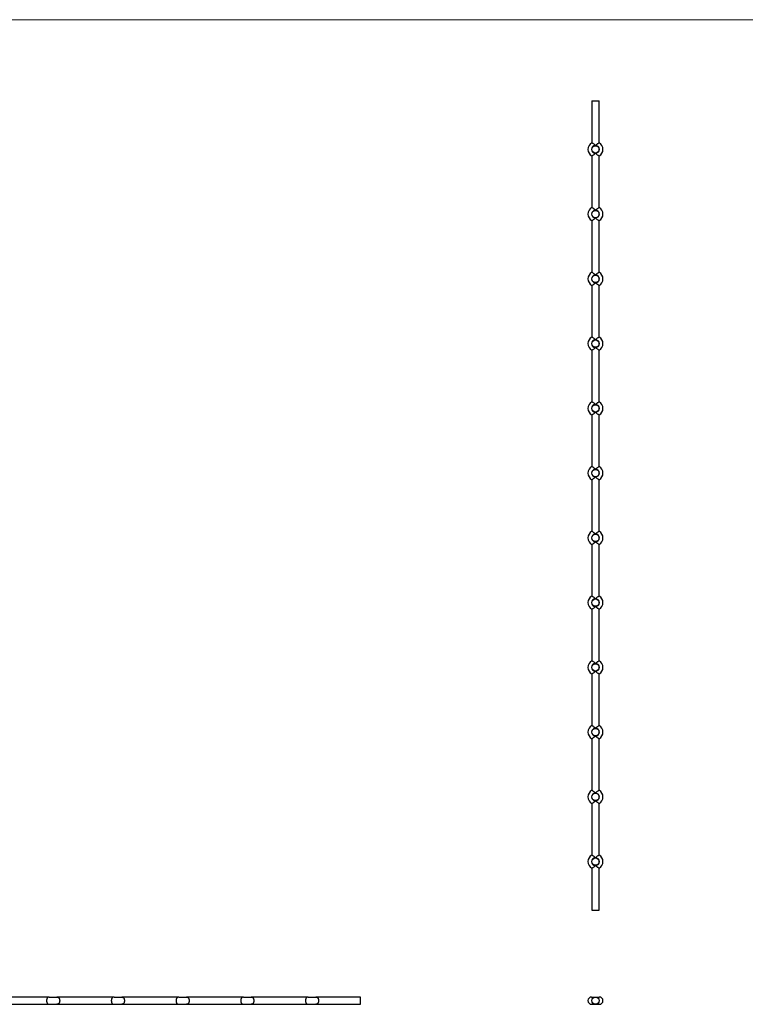
# Model space of a CAD drawing. Units: millimetres. Extents: x 125 to 7300, y 125 to 5125.
# Drawn here: x 1919 to 3712, y 2692 to 5125 of the extents above; entities that cross this region are included whole.
import ezdxf

# ---------------------------------------------------------------- set-up
doc = ezdxf.new("R2010")
doc.units = ezdxf.units.MM
doc.header["$LTSCALE"] = 25

msp = doc.modelspace()

# ---------------------------------------------------------------- linework, layer by layer
at = {"color": 7, "linetype": 'Continuous', "lineweight": 18}
msp.add_line((7300, 5125), (125, 5125), dxfattribs=at)
at = {"color": 7, "linetype": 'Continuous', "lineweight": 25}
for p, q in [((3333.1, 4924.6), (3333.1, 4820.7)), ((3333.1, 4924.6), (3351.1, 4924.6)), ((3351.1, 4820.7), (3351.1, 4924.6)), ((3333.1, 4788.5), (3333.1, 4660.7)), ((3351.1, 4660.7), (3351.1, 4788.5)), ((3333.1, 4628.5), (3333.1, 4500.7)), ((3351.1, 4500.7), (3351.1, 4628.5)), ((3333.1, 4468.5), (3333.1, 4340.7)), ((3351.1, 4340.7), (3351.1, 4468.5)), ((3333.1, 4308.5), (3333.1, 4180.7)), ((3351.1, 4180.7), (3351.1, 4308.5)), ((3333.1, 4148.5), (3333.1, 4020.7)), ((3351.1, 4020.7), (3351.1, 4148.5)), ((3333.1, 3988.5), (3333.1, 3860.7)), ((3351.1, 3860.7), (3351.1, 3988.5)), ((3333.1, 3828.5), (3333.1, 3700.7)), ((3351.1, 3700.7), (3351.1, 3828.5)), ((3333.1, 3668.5), (3333.1, 3540.7)), ((3351.1, 3540.7), (3351.1, 3668.5)), ((3333.1, 3508.5), (3333.1, 3380.7)), ((3351.1, 3380.7), (3351.1, 3508.5)), ((3333.1, 3348.5), (3333.1, 3220.7)), ((3351.1, 3220.7), (3351.1, 3348.5)), ((3333.1, 3188.5), (3333.1, 3060.7)), ((3351.1, 3060.7), (3351.1, 3188.5)), ((3333.1, 3028.5), (3333.1, 2924.6)), ((3351.1, 2924.6), (3351.1, 3028.5)), ((3333.1, 2924.6), (3351.1, 2924.6)), ((1991.9, 2710.1), (1850.9, 2710.1)), ((1991.9, 2710.1), (2010.9, 2710.1)), ((2151.9, 2710.1), (2010.9, 2710.1)), ((2151.9, 2710.1), (2170.9, 2710.1)), ((2311.9, 2710.1), (2170.9, 2710.1)), ((2311.9, 2710.1), (2330.9, 2710.1)), ((2471.9, 2710.1), (2330.9, 2710.1)), ((2471.9, 2710.1), (2490.9, 2710.1)), ((2631.9, 2710.1), (2490.9, 2710.1)), ((2631.9, 2710.1), (2650.9, 2710.1)), ((2761.4, 2710.1), (2650.9, 2710.1)), ((2761.4, 2701.1), (2761.4, 2710.1)), ((2761.4, 2692.1), (2761.4, 2701.1)), ((3332.6, 2710.1), (3342.1, 2710.1)), ((3342.1, 2710.1), (3351.6, 2710.1)), ((1850.9, 2692.1), (1991.9, 2692.1)), ((1991.9, 2692.1), (2010.9, 2692.1)), ((2010.9, 2692.1), (2151.9, 2692.1)), ((2151.9, 2692.1), (2170.9, 2692.1)), ((2170.9, 2692.1), (2311.9, 2692.1)), ((2311.9, 2692.1), (2330.9, 2692.1)), ((2330.9, 2692.1), (2471.9, 2692.1)), ((2471.9, 2692.1), (2490.9, 2692.1)), ((2490.9, 2692.1), (2631.9, 2692.1)), ((2631.9, 2692.1), (2650.9, 2692.1)), ((2650.9, 2692.1), (2761.4, 2692.1)), ((3332.6, 2692.1), (3342.1, 2692.1)), ((3342.1, 2692.1), (3351.6, 2692.1))]:
    msp.add_line(p, q, dxfattribs=at)
for centre in [(3342.1, 4804.6), (3342.1, 4644.6), (3342.1, 4484.6), (3342.1, 4324.6), (3342.1, 4164.6), (3342.1, 4004.6), (3342.1, 3844.6), (3342.1, 3684.6), (3342.1, 3524.6), (3342.1, 3364.6), (3342.1, 3204.6), (3342.1, 3044.6), (3342.1, 2701.1)]:
    msp.add_circle(centre, 9, dxfattribs=at)
for centre, radius, start, end in [((3342.1, 4804.6), 18.5, 118.9422, 241.0324), ((3342.1, 4804.6), 18.5, 298.9114, 61.0672), ((3342.1, 4804.6), 9.5, 90, 270), ((3342.1, 4804.6), 9.5, 270, 90), ((3342.1, 4644.6), 18.5, 118.9422, 241.0324), ((3342.1, 4644.6), 9.5, 90, 270), ((3342.1, 4644.6), 9.5, 270, 90), ((3342.1, 4644.6), 18.5, 298.9114, 61.0672), ((3342.1, 4484.6), 18.5, 118.9422, 241.0324), ((3342.1, 4484.6), 9.5, 90, 270), ((3342.1, 4484.6), 9.5, 270, 90), ((3342.1, 4484.6), 18.5, 298.9114, 61.0672), ((3342.1, 4324.6), 18.5, 118.9422, 241.0324), ((3342.1, 4324.6), 9.5, 90, 270), ((3342.1, 4324.6), 9.5, 270, 90), ((3342.1, 4324.6), 18.5, 298.9114, 61.0672), ((3342.1, 4164.6), 18.5, 118.9422, 241.0324), ((3342.1, 4164.6), 9.5, 90, 270), ((3342.1, 4164.6), 9.5, 270, 90), ((3342.1, 4164.6), 18.5, 298.9114, 61.0672), ((3342.1, 4004.6), 18.5, 118.9422, 241.0324), ((3342.1, 4004.6), 18.5, 298.9114, 61.0672), ((3342.1, 4004.6), 9.5, 90, 270), ((3342.1, 4004.6), 9.5, 270, 90), ((3342.1, 3844.6), 18.5, 118.9422, 241.0324), ((3342.1, 3844.6), 9.5, 90, 270), ((3342.1, 3844.6), 9.5, 270, 90), ((3342.1, 3844.6), 18.5, 298.9114, 61.0672), ((3342.1, 3684.6), 18.5, 118.9422, 241.0324), ((3342.1, 3684.6), 18.5, 298.9114, 61.0672), ((3342.1, 3684.6), 9.5, 90, 270), ((3342.1, 3684.6), 9.5, 270, 90), ((3342.1, 3524.6), 18.5, 118.9422, 241.0324), ((3342.1, 3524.6), 9.5, 90, 270), ((3342.1, 3524.6), 9.5, 270, 90), ((3342.1, 3524.6), 18.5, 298.9114, 61.0672), ((3342.1, 3364.6), 18.5, 118.9422, 241.0324), ((3342.1, 3364.6), 9.5, 90, 270), ((3342.1, 3364.6), 9.5, 270, 90), ((3342.1, 3364.6), 18.5, 298.9114, 61.0672), ((3342.1, 3204.6), 18.5, 118.9422, 241.0324), ((3342.1, 3204.6), 9.5, 90, 270), ((3342.1, 3204.6), 9.5, 270, 90), ((3342.1, 3204.6), 18.5, 298.9114, 61.0672), ((3342.1, 3044.6), 18.5, 118.9422, 241.0324), ((3342.1, 3044.6), 9.5, 90, 270), ((3342.1, 3044.6), 9.5, 270, 90), ((3342.1, 3044.6), 18.5, 298.9114, 61.0672), ((3332.6, 2701.1), 9, 90, 270), ((3351.6, 2701.1), 9, 270, 90)]:
    msp.add_arc(centre, radius, start, end, dxfattribs=at)
for points, knots in [([(3342.1, 4814.1), (3342.1, 4814.1), (3341.5, 4814.7), (3340.4, 4815.7), (3338.3, 4817.4), (3336.4, 4818.7), (3334.9, 4819.7), (3333.8, 4820.3), (3333.1, 4820.8), (3333.2, 4820.7), (3333.2, 4820.7)], [0, 0, 0, 0, 0.001187, 0.148208, 0.299837, 0.519333, 0.628148, 0.74117, 0.931586, 1, 1, 1, 1]), ([(3351, 4820.7), (3351, 4820.7), (3351, 4820.7), (3350.2, 4820.2), (3348.7, 4819.3), (3346.6, 4817.9), (3344.3, 4816.2), (3342.8, 4814.8), (3342.2, 4814.2), (3342.1, 4814.1), (3342.1, 4814.1)], [0, 0, 0, 0, 0.100712, 0.264216, 0.433968, 0.620234, 0.833413, 0.975826, 0.998812, 1, 1, 1, 1]), ([(3333.2, 4788.5), (3333.2, 4788.5), (3333.1, 4788.4), (3333.9, 4788.9), (3335.1, 4789.6), (3336.6, 4790.6), (3338.2, 4791.7), (3340.3, 4793.4), (3341.5, 4794.5), (3342.1, 4795.1), (3342.1, 4795.1)], [0, 0, 0, 0, 0.072868, 0.253609, 0.433772, 0.478788, 0.699992, 0.846894, 0.998812, 1, 1, 1, 1]), ([(3342.1, 4795.1), (3342.1, 4795.1), (3342.7, 4794.5), (3344.2, 4793.1), (3346.6, 4791.3), (3348.7, 4789.9), (3350.2, 4789), (3351, 4788.5), (3351, 4788.5), (3351, 4788.5)], [0, 0, 0, 0, 0.001188, 0.166496, 0.379664, 0.565918, 0.735662, 0.899158, 1, 1, 1, 1]), ([(3342.1, 4654.1), (3342.1, 4654.1), (3341.5, 4654.7), (3340.4, 4655.7), (3338.3, 4657.4), (3336.4, 4658.7), (3334.9, 4659.7), (3333.8, 4660.3), (3333.1, 4660.8), (3333.2, 4660.7), (3333.2, 4660.7)], [0, 0, 0, 0, 0.001187, 0.148208, 0.299839, 0.519335, 0.628149, 0.74117, 0.931586, 1, 1, 1, 1]), ([(3351, 4660.7), (3351, 4660.7), (3351, 4660.7), (3350.2, 4660.2), (3348.7, 4659.3), (3346.6, 4657.9), (3344.3, 4656.2), (3342.8, 4654.8), (3342.2, 4654.2), (3342.1, 4654.1), (3342.1, 4654.1)], [0, 0, 0, 0, 0.100712, 0.264216, 0.433968, 0.620234, 0.833411, 0.975826, 0.998812, 1, 1, 1, 1]), ([(3333.2, 4628.5), (3333.2, 4628.5), (3333.1, 4628.4), (3333.9, 4628.9), (3335.1, 4629.6), (3336.6, 4630.6), (3338.2, 4631.7), (3340.3, 4633.4), (3341.5, 4634.5), (3342.1, 4635.1), (3342.1, 4635.1)], [0, 0, 0, 0, 0.072869, 0.253609, 0.433772, 0.478789, 0.699994, 0.846893, 0.998812, 1, 1, 1, 1]), ([(3342.1, 4635.1), (3342.1, 4635.1), (3342.7, 4634.5), (3344.2, 4633.1), (3346.6, 4631.3), (3348.7, 4629.9), (3350.2, 4629), (3351, 4628.5), (3351, 4628.5), (3351, 4628.5)], [0, 0, 0, 0, 0.001188, 0.166496, 0.379662, 0.565919, 0.735662, 0.899158, 1, 1, 1, 1]), ([(3342.1, 4494.1), (3342.1, 4494.1), (3341.5, 4494.7), (3340.4, 4495.7), (3338.3, 4497.4), (3336.4, 4498.7), (3334.9, 4499.7), (3333.8, 4500.3), (3333.1, 4500.8), (3333.2, 4500.7), (3333.2, 4500.7)], [0, 0, 0, 0, 0.001187, 0.148208, 0.299837, 0.519333, 0.628148, 0.74117, 0.931586, 1, 1, 1, 1]), ([(3351, 4500.7), (3351, 4500.7), (3351, 4500.7), (3350.2, 4500.2), (3348.7, 4499.3), (3346.6, 4497.9), (3344.3, 4496.2), (3342.8, 4494.8), (3342.2, 4494.2), (3342.1, 4494.1), (3342.1, 4494.1)], [0, 0, 0, 0, 0.100712, 0.264216, 0.433968, 0.620234, 0.833413, 0.975828, 0.998812, 1, 1, 1, 1]), ([(3333.2, 4468.5), (3333.2, 4468.5), (3333.1, 4468.4), (3333.9, 4468.9), (3335.1, 4469.6), (3336.6, 4470.6), (3338.2, 4471.7), (3340.3, 4473.4), (3341.5, 4474.5), (3342.1, 4475.1), (3342.1, 4475.1)], [0, 0, 0, 0, 0.0728686, 0.2536095, 0.4337733, 0.4787896, 0.6999934, 0.8468957, 0.9988123, 1, 1, 1, 1]), ([(3342.1, 4475.1), (3342.1, 4475.1), (3342.7, 4474.5), (3344.2, 4473.1), (3346.6, 4471.3), (3348.7, 4469.9), (3350.2, 4469), (3351, 4468.5), (3351, 4468.5), (3351, 4468.5)], [0, 0, 0, 0, 0.001188, 0.166494, 0.379662, 0.565919, 0.735662, 0.899158, 1, 1, 1, 1]), ([(3342.1, 4334.1), (3342.1, 4334.1), (3341.5, 4334.7), (3340.4, 4335.7), (3338.3, 4337.4), (3336.4, 4338.7), (3334.9, 4339.7), (3333.8, 4340.3), (3333.1, 4340.8), (3333.2, 4340.7), (3333.2, 4340.7)], [0, 0, 0, 0, 0.001187, 0.148208, 0.299838, 0.519334, 0.628149, 0.74117, 0.931586, 1, 1, 1, 1]), ([(3351, 4340.7), (3351, 4340.7), (3351, 4340.7), (3350.2, 4340.2), (3348.7, 4339.3), (3346.6, 4337.9), (3344.3, 4336.2), (3342.8, 4334.8), (3342.2, 4334.2), (3342.1, 4334.1), (3342.1, 4334.1)], [0, 0, 0, 0, 0.100712, 0.264216, 0.433968, 0.620233, 0.833412, 0.975826, 0.998812, 1, 1, 1, 1]), ([(3333.2, 4308.5), (3333.2, 4308.5), (3333.1, 4308.4), (3333.9, 4308.9), (3335.1, 4309.6), (3336.6, 4310.6), (3338.2, 4311.7), (3340.3, 4313.4), (3341.5, 4314.5), (3342.1, 4315.1), (3342.1, 4315.1)], [0, 0, 0, 0, 0.072869, 0.253609, 0.433772, 0.478788, 0.699993, 0.846893, 0.998812, 1, 1, 1, 1]), ([(3342.1, 4315.1), (3342.1, 4315.1), (3342.7, 4314.5), (3344.2, 4313.1), (3346.6, 4311.3), (3348.7, 4309.9), (3350.2, 4309), (3351, 4308.5), (3351, 4308.5), (3351, 4308.5)], [0, 0, 0, 0, 0.001188, 0.166496, 0.379663, 0.565919, 0.735662, 0.899158, 1, 1, 1, 1]), ([(3342.1, 4174.1), (3342.1, 4174.1), (3341.5, 4174.7), (3340.4, 4175.7), (3338.3, 4177.4), (3336.4, 4178.7), (3334.9, 4179.7), (3333.8, 4180.3), (3333.1, 4180.8), (3333.2, 4180.7), (3333.2, 4180.7)], [0, 0, 0, 0, 0.001187, 0.148208, 0.299838, 0.519334, 0.628148, 0.74117, 0.931586, 1, 1, 1, 1]), ([(3351, 4180.7), (3351, 4180.7), (3351, 4180.7), (3350.2, 4180.2), (3348.7, 4179.3), (3346.6, 4177.9), (3344.3, 4176.2), (3342.8, 4174.8), (3342.2, 4174.2), (3342.1, 4174.1), (3342.1, 4174.1)], [0, 0, 0, 0, 0.100712, 0.264216, 0.433968, 0.620234, 0.833412, 0.975826, 0.998812, 1, 1, 1, 1]), ([(3333.2, 4148.5), (3333.2, 4148.5), (3333.1, 4148.4), (3333.9, 4148.9), (3335.1, 4149.6), (3336.6, 4150.6), (3338.2, 4151.7), (3340.3, 4153.4), (3341.5, 4154.5), (3342.1, 4155.1), (3342.1, 4155.1)], [0, 0, 0, 0, 0.072869, 0.253609, 0.433772, 0.478789, 0.699993, 0.846894, 0.998812, 1, 1, 1, 1]), ([(3342.1, 4155.1), (3342.1, 4155.1), (3342.7, 4154.5), (3344.2, 4153.1), (3346.6, 4151.3), (3348.7, 4149.9), (3350.2, 4149), (3351, 4148.5), (3351, 4148.5), (3351, 4148.5)], [0, 0, 0, 0, 0.001188, 0.166495, 0.379662, 0.565919, 0.735662, 0.899158, 1, 1, 1, 1]), ([(3342.1, 4014.1), (3342.1, 4014.1), (3341.5, 4014.7), (3340.4, 4015.7), (3338.3, 4017.4), (3336.4, 4018.7), (3334.9, 4019.7), (3333.8, 4020.3), (3333.1, 4020.8), (3333.2, 4020.7), (3333.2, 4020.7)], [0, 0, 0, 0, 0.001187, 0.148209, 0.299837, 0.519334, 0.628149, 0.74117, 0.931586, 1, 1, 1, 1]), ([(3351, 4020.7), (3351, 4020.7), (3351, 4020.7), (3350.2, 4020.2), (3348.7, 4019.3), (3346.6, 4017.9), (3344.3, 4016.2), (3342.8, 4014.8), (3342.2, 4014.2), (3342.1, 4014.1), (3342.1, 4014.1)], [0, 0, 0, 0, 0.100712, 0.264216, 0.433968, 0.620234, 0.833411, 0.975826, 0.998812, 1, 1, 1, 1]), ([(3333.2, 3988.5), (3333.2, 3988.5), (3333.1, 3988.4), (3333.9, 3988.9), (3335.1, 3989.6), (3336.6, 3990.6), (3338.2, 3991.7), (3340.3, 3993.4), (3341.5, 3994.5), (3342.1, 3995.1), (3342.1, 3995.1)], [0, 0, 0, 0, 0.072869, 0.253609, 0.433772, 0.478789, 0.699993, 0.846894, 0.998812, 1, 1, 1, 1]), ([(3342.1, 3995.1), (3342.1, 3995.1), (3342.7, 3994.5), (3344.2, 3993.1), (3346.6, 3991.3), (3348.7, 3989.9), (3350.2, 3989), (3351, 3988.5), (3351, 3988.5), (3351, 3988.5)], [0, 0, 0, 0, 0.001188, 0.166495, 0.379662, 0.565919, 0.735662, 0.899158, 1, 1, 1, 1]), ([(3342.1, 3854.1), (3342.1, 3854.1), (3341.5, 3854.7), (3340.4, 3855.7), (3338.3, 3857.4), (3336.4, 3858.7), (3334.9, 3859.7), (3333.8, 3860.3), (3333.1, 3860.8), (3333.2, 3860.7), (3333.2, 3860.7)], [0, 0, 0, 0, 0.001187, 0.148209, 0.299838, 0.519334, 0.628149, 0.74117, 0.931586, 1, 1, 1, 1]), ([(3351, 3860.7), (3351, 3860.7), (3351, 3860.7), (3350.2, 3860.2), (3348.7, 3859.3), (3346.6, 3857.9), (3344.3, 3856.2), (3342.8, 3854.8), (3342.2, 3854.2), (3342.1, 3854.1), (3342.1, 3854.1)], [0, 0, 0, 0, 0.100712, 0.264216, 0.433968, 0.620233, 0.833411, 0.975826, 0.998812, 1, 1, 1, 1]), ([(3333.2, 3828.5), (3333.2, 3828.5), (3333.1, 3828.4), (3333.9, 3828.9), (3335.1, 3829.6), (3336.6, 3830.6), (3338.2, 3831.7), (3340.3, 3833.4), (3341.5, 3834.5), (3342.1, 3835.1), (3342.1, 3835.1)], [0, 0, 0, 0, 0.072869, 0.253609, 0.433772, 0.478789, 0.699993, 0.846894, 0.998812, 1, 1, 1, 1]), ([(3342.1, 3835.1), (3342.1, 3835.1), (3342.7, 3834.5), (3344.2, 3833.1), (3346.6, 3831.3), (3348.7, 3829.9), (3350.2, 3829), (3351, 3828.5), (3351, 3828.5), (3351, 3828.5)], [0, 0, 0, 0, 0.001188, 0.166495, 0.379662, 0.565919, 0.735662, 0.899158, 1, 1, 1, 1]), ([(3342.1, 3694.1), (3342.1, 3694.1), (3341.5, 3694.7), (3340.4, 3695.7), (3338.3, 3697.4), (3336.4, 3698.7), (3334.9, 3699.7), (3333.8, 3700.3), (3333.1, 3700.8), (3333.2, 3700.7), (3333.2, 3700.7)], [0, 0, 0, 0, 0.001187, 0.148209, 0.299838, 0.519334, 0.628149, 0.74117, 0.931586, 1, 1, 1, 1]), ([(3351, 3700.7), (3351, 3700.7), (3351, 3700.7), (3350.2, 3700.2), (3348.7, 3699.3), (3346.6, 3697.9), (3344.3, 3696.2), (3342.8, 3694.8), (3342.2, 3694.2), (3342.1, 3694.1), (3342.1, 3694.1)], [0, 0, 0, 0, 0.100712, 0.264216, 0.433968, 0.620234, 0.833411, 0.975826, 0.998812, 1, 1, 1, 1]), ([(3333.2, 3668.5), (3333.2, 3668.5), (3333.1, 3668.4), (3333.9, 3668.9), (3335.1, 3669.6), (3336.6, 3670.6), (3338.2, 3671.7), (3340.3, 3673.4), (3341.5, 3674.5), (3342.1, 3675.1), (3342.1, 3675.1)], [0, 0, 0, 0, 0.072869, 0.253609, 0.433772, 0.478789, 0.699993, 0.846895, 0.998812, 1, 1, 1, 1]), ([(3342.1, 3675.1), (3342.1, 3675.1), (3342.7, 3674.5), (3344.2, 3673.1), (3346.6, 3671.3), (3348.7, 3669.9), (3350.2, 3669), (3351, 3668.5), (3351, 3668.5), (3351, 3668.5)], [0, 0, 0, 0, 0.001188, 0.166495, 0.379662, 0.565919, 0.735662, 0.899158, 1, 1, 1, 1]), ([(3342.1, 3534.1), (3342.1, 3534.1), (3341.5, 3534.7), (3340.4, 3535.7), (3338.3, 3537.4), (3336.4, 3538.7), (3334.9, 3539.7), (3333.8, 3540.3), (3333.1, 3540.8), (3333.2, 3540.7), (3333.2, 3540.7)], [0, 0, 0, 0, 0.001187, 0.148209, 0.299838, 0.519334, 0.628149, 0.74117, 0.931586, 1, 1, 1, 1]), ([(3351, 3540.7), (3351, 3540.7), (3351, 3540.7), (3350.2, 3540.2), (3348.7, 3539.3), (3346.6, 3537.9), (3344.3, 3536.2), (3342.8, 3534.8), (3342.2, 3534.2), (3342.1, 3534.1), (3342.1, 3534.1)], [0, 0, 0, 0, 0.100712, 0.264216, 0.433968, 0.620233, 0.833411, 0.975826, 0.998812, 1, 1, 1, 1]), ([(3333.2, 3508.5), (3333.2, 3508.5), (3333.1, 3508.4), (3333.9, 3508.9), (3335.1, 3509.6), (3336.6, 3510.6), (3338.2, 3511.7), (3340.3, 3513.4), (3341.5, 3514.5), (3342.1, 3515.1), (3342.1, 3515.1)], [0, 0, 0, 0, 0.072869, 0.253609, 0.433772, 0.478789, 0.699993, 0.846895, 0.998812, 1, 1, 1, 1]), ([(3342.1, 3515.1), (3342.1, 3515.1), (3342.7, 3514.5), (3344.2, 3513.1), (3346.6, 3511.3), (3348.7, 3509.9), (3350.2, 3509), (3351, 3508.5), (3351, 3508.5), (3351, 3508.5)], [0, 0, 0, 0, 0.001188, 0.166495, 0.379663, 0.565919, 0.735662, 0.899158, 1, 1, 1, 1]), ([(3342.1, 3374.1), (3342.1, 3374.1), (3341.5, 3374.7), (3340.4, 3375.7), (3338.3, 3377.4), (3336.4, 3378.7), (3334.9, 3379.7), (3333.8, 3380.3), (3333.1, 3380.8), (3333.2, 3380.7), (3333.2, 3380.7)], [0, 0, 0, 0, 0.001187, 0.148208, 0.299837, 0.519333, 0.628148, 0.74117, 0.931586, 1, 1, 1, 1]), ([(3351, 3380.7), (3351, 3380.7), (3351, 3380.7), (3350.2, 3380.2), (3348.7, 3379.3), (3346.6, 3377.9), (3344.3, 3376.2), (3342.8, 3374.8), (3342.2, 3374.2), (3342.1, 3374.1), (3342.1, 3374.1)], [0, 0, 0, 0, 0.100712, 0.264216, 0.433968, 0.620234, 0.833413, 0.975828, 0.998812, 1, 1, 1, 1]), ([(3333.2, 3348.5), (3333.2, 3348.5), (3333.1, 3348.4), (3333.9, 3348.9), (3335.1, 3349.6), (3336.6, 3350.6), (3338.2, 3351.7), (3340.3, 3353.4), (3341.5, 3354.5), (3342.1, 3355.1), (3342.1, 3355.1)], [0, 0, 0, 0, 0.0728686, 0.2536095, 0.4337733, 0.4787896, 0.6999934, 0.8468957, 0.9988123, 1, 1, 1, 1]), ([(3342.1, 3355.1), (3342.1, 3355.1), (3342.7, 3354.5), (3344.2, 3353.1), (3346.6, 3351.3), (3348.7, 3349.9), (3350.2, 3349), (3351, 3348.5), (3351, 3348.5), (3351, 3348.5)], [0, 0, 0, 0, 0.001188, 0.166494, 0.379662, 0.565919, 0.735662, 0.899158, 1, 1, 1, 1]), ([(3342.1, 3214.1), (3342.1, 3214.1), (3341.5, 3214.7), (3340.4, 3215.7), (3338.3, 3217.4), (3336.4, 3218.7), (3334.9, 3219.7), (3333.8, 3220.3), (3333.1, 3220.8), (3333.2, 3220.7), (3333.2, 3220.7)], [0, 0, 0, 0, 0.001187, 0.148208, 0.299837, 0.519333, 0.628149, 0.74117, 0.931586, 1, 1, 1, 1]), ([(3351, 3220.7), (3351, 3220.7), (3351, 3220.7), (3350.2, 3220.2), (3348.7, 3219.3), (3346.6, 3217.9), (3344.3, 3216.2), (3342.8, 3214.8), (3342.2, 3214.2), (3342.1, 3214.1), (3342.1, 3214.1)], [0, 0, 0, 0, 0.100712, 0.264216, 0.433968, 0.620234, 0.833411, 0.975826, 0.998812, 1, 1, 1, 1]), ([(3333.2, 3188.5), (3333.2, 3188.5), (3333.1, 3188.4), (3333.9, 3188.9), (3335.1, 3189.6), (3336.6, 3190.6), (3338.2, 3191.7), (3340.3, 3193.4), (3341.5, 3194.5), (3342.1, 3195.1), (3342.1, 3195.1)], [0, 0, 0, 0, 0.072869, 0.253609, 0.433772, 0.478788, 0.699992, 0.846894, 0.998812, 1, 1, 1, 1]), ([(3342.1, 3195.1), (3342.1, 3195.1), (3342.7, 3194.5), (3344.2, 3193.1), (3346.6, 3191.3), (3348.7, 3189.9), (3350.2, 3189), (3351, 3188.5), (3351, 3188.5), (3351, 3188.5)], [0, 0, 0, 0, 0.001188, 0.166496, 0.379662, 0.565919, 0.735662, 0.899158, 1, 1, 1, 1]), ([(3342.1, 3054.1), (3342.1, 3054.1), (3341.5, 3054.7), (3340.4, 3055.7), (3338.3, 3057.4), (3336.4, 3058.7), (3334.9, 3059.7), (3333.8, 3060.3), (3333.1, 3060.8), (3333.2, 3060.7), (3333.2, 3060.7)], [0, 0, 0, 0, 0.001187, 0.14821, 0.299839, 0.519335, 0.628149, 0.741171, 0.931586, 1, 1, 1, 1]), ([(3351, 3060.7), (3351, 3060.7), (3351, 3060.7), (3350.2, 3060.2), (3348.7, 3059.3), (3346.6, 3057.9), (3344.3, 3056.2), (3342.8, 3054.8), (3342.2, 3054.2), (3342.1, 3054.1), (3342.1, 3054.1)], [0, 0, 0, 0, 0.100711, 0.264215, 0.433968, 0.620232, 0.833411, 0.975826, 0.998812, 1, 1, 1, 1]), ([(3333.2, 3028.5), (3333.2, 3028.5), (3333.1, 3028.4), (3333.9, 3028.9), (3335.1, 3029.6), (3336.6, 3030.6), (3338.2, 3031.7), (3340.3, 3033.4), (3341.5, 3034.5), (3342.1, 3035.1), (3342.1, 3035.1)], [0, 0, 0, 0, 0.072869, 0.253609, 0.433772, 0.47879, 0.699994, 0.846896, 0.998812, 1, 1, 1, 1]), ([(3342.1, 3035.1), (3342.1, 3035.1), (3342.7, 3034.5), (3344.2, 3033.1), (3346.6, 3031.3), (3348.7, 3029.9), (3350.2, 3029), (3351, 3028.5), (3351, 3028.5), (3351, 3028.5)], [0, 0, 0, 0, 0.001188, 0.166494, 0.379662, 0.565919, 0.735662, 0.899158, 1, 1, 1, 1]), ([(1991.9, 2710.1), (1991.8, 2710.1), (1991.7, 2710.1), (1991.5, 2710), (1991.4, 2710), (1991, 2710), (1990.8, 2710), (1990.2, 2709.9), (1989.7, 2709.7), (1989.1, 2709.5), (1988.9, 2709.4), (1988.6, 2709.1), (1988.4, 2709), (1987.9, 2708.6), (1987.5, 2708.3), (1987.1, 2707.7), (1986.9, 2707.5), (1986.7, 2707), (1986.5, 2706.8), (1986.3, 2706.3), (1986.2, 2706), (1986, 2705.5), (1985.9, 2705.2), (1985.6, 2704.3), (1985.5, 2703.7), (1985.4, 2702.8), (1985.3, 2702.4), (1985.3, 2701.8), (1985.3, 2701.4), (1985.3, 2700.8), (1985.3, 2700.4), (1985.3, 2699.8), (1985.4, 2699.4), (1985.5, 2698.5), (1985.6, 2697.8), (1985.9, 2697), (1986, 2696.7), (1986.2, 2696.1), (1986.3, 2695.9), (1986.6, 2695.1), (1986.9, 2694.7), (1987.5, 2693.9), (1987.8, 2693.5), (1988.5, 2693), (1988.9, 2692.7), (1989.7, 2692.4), (1990.1, 2692.3), (1990.8, 2692.1), (1991, 2692.1), (1991.4, 2692.1), (1991.5, 2692.1), (1991.6, 2692.1), (1991.7, 2692.1), (1991.8, 2692.1), (1991.9, 2692.1), (1991.9, 2692.1)], [0, 0, 0, 0, 0.015625, 0.015625, 0.03125, 0.03125, 0.0625, 0.0625, 0.125, 0.125, 0.15625, 0.15625, 0.1875, 0.1875, 0.25, 0.25, 0.28125, 0.28125, 0.3125, 0.3125, 0.34375, 0.34375, 0.375, 0.375, 0.4375, 0.4375, 0.46875, 0.46875, 0.5, 0.5, 0.53125, 0.53125, 0.5625, 0.5625, 0.625, 0.625, 0.65625, 0.65625, 0.6875, 0.6875, 0.75, 0.75, 0.8125, 0.8125, 0.875, 0.875, 0.9375, 0.9375, 0.96875, 0.96875, 0.984375, 0.984375, 0.992188, 0.992188, 1, 1, 1, 1]), ([(2010.9, 2710.1), (2011.1, 2710.1), (2011.2, 2710.1), (2011.4, 2710), (2011.5, 2710), (2011.9, 2710), (2012.1, 2710), (2012.7, 2709.9), (2013.1, 2709.7), (2013.7, 2709.5), (2013.9, 2709.4), (2014.3, 2709.1), (2014.5, 2709), (2015, 2708.6), (2015.3, 2708.3), (2015.8, 2707.7), (2015.9, 2707.5), (2016.2, 2707), (2016.3, 2706.8), (2016.6, 2706.3), (2016.7, 2706), (2016.9, 2705.5), (2017, 2705.2), (2017.3, 2704.3), (2017.4, 2703.7), (2017.5, 2702.8), (2017.5, 2702.4), (2017.6, 2701.8), (2017.6, 2701.4), (2017.6, 2700.8), (2017.6, 2700.4), (2017.6, 2699.8), (2017.5, 2699.4), (2017.4, 2698.5), (2017.3, 2697.8), (2017, 2697), (2016.9, 2696.7), (2016.7, 2696.1), (2016.6, 2695.9), (2016.3, 2695.1), (2016, 2694.7), (2015.4, 2693.9), (2015, 2693.5), (2014.3, 2693), (2014, 2692.7), (2013.4, 2692.5), (2013.2, 2692.4), (2012.7, 2692.3), (2012.5, 2692.2), (2012.1, 2692.1), (2011.9, 2692.1), (2011.5, 2692.1), (2011.4, 2692.1), (2011.2, 2692.1), (2011.1, 2692.1), (2011, 2692.1), (2010.9, 2692.1)], [0, 0, 0, 0, 0.015625, 0.015625, 0.03125, 0.03125, 0.0625, 0.0625, 0.125, 0.125, 0.15625, 0.15625, 0.1875, 0.1875, 0.25, 0.25, 0.28125, 0.28125, 0.3125, 0.3125, 0.34375, 0.34375, 0.375, 0.375, 0.4375, 0.4375, 0.46875, 0.46875, 0.5, 0.5, 0.53125, 0.53125, 0.5625, 0.5625, 0.625, 0.625, 0.65625, 0.65625, 0.6875, 0.6875, 0.75, 0.75, 0.8125, 0.8125, 0.875, 0.875, 0.90625, 0.90625, 0.9375, 0.9375, 0.96875, 0.96875, 0.984375, 0.992188, 0.992188, 1, 1, 1, 1]), ([(2151.9, 2710.1), (2151.8, 2710.1), (2151.7, 2710.1), (2151.5, 2710), (2151.4, 2710), (2151, 2710), (2150.8, 2710), (2150.2, 2709.9), (2149.7, 2709.7), (2149.1, 2709.5), (2148.9, 2709.4), (2148.6, 2709.1), (2148.4, 2709), (2147.9, 2708.6), (2147.5, 2708.3), (2147.1, 2707.7), (2146.9, 2707.5), (2146.7, 2707), (2146.5, 2706.8), (2146.3, 2706.3), (2146.2, 2706), (2146, 2705.5), (2145.9, 2705.2), (2145.6, 2704.3), (2145.5, 2703.7), (2145.4, 2702.8), (2145.3, 2702.4), (2145.3, 2701.8), (2145.3, 2701.4), (2145.3, 2700.8), (2145.3, 2700.4), (2145.3, 2699.8), (2145.4, 2699.4), (2145.5, 2698.5), (2145.6, 2697.8), (2145.9, 2697), (2146, 2696.7), (2146.2, 2696.1), (2146.3, 2695.9), (2146.6, 2695.1), (2146.9, 2694.7), (2147.5, 2693.9), (2147.8, 2693.5), (2148.5, 2693), (2148.9, 2692.7), (2149.7, 2692.4), (2150.1, 2692.3), (2150.8, 2692.1), (2151, 2692.1), (2151.4, 2692.1), (2151.5, 2692.1), (2151.6, 2692.1), (2151.7, 2692.1), (2151.8, 2692.1), (2151.9, 2692.1), (2151.9, 2692.1)], [0, 0, 0, 0, 0.015625, 0.015625, 0.03125, 0.03125, 0.0625, 0.0625, 0.125, 0.125, 0.15625, 0.15625, 0.1875, 0.1875, 0.25, 0.25, 0.28125, 0.28125, 0.3125, 0.3125, 0.34375, 0.34375, 0.375, 0.375, 0.4375, 0.4375, 0.46875, 0.46875, 0.5, 0.5, 0.53125, 0.53125, 0.5625, 0.5625, 0.625, 0.625, 0.65625, 0.65625, 0.6875, 0.6875, 0.75, 0.75, 0.8125, 0.8125, 0.875, 0.875, 0.9375, 0.9375, 0.96875, 0.96875, 0.984375, 0.984375, 0.992188, 0.992188, 1, 1, 1, 1]), ([(2170.9, 2710.1), (2171.1, 2710.1), (2171.2, 2710.1), (2171.4, 2710), (2171.5, 2710), (2171.9, 2710), (2172.1, 2710), (2172.7, 2709.9), (2173.1, 2709.7), (2173.7, 2709.5), (2173.9, 2709.4), (2174.3, 2709.1), (2174.5, 2709), (2175, 2708.6), (2175.3, 2708.3), (2175.8, 2707.7), (2175.9, 2707.5), (2176.2, 2707), (2176.3, 2706.8), (2176.6, 2706.3), (2176.7, 2706), (2176.9, 2705.5), (2177, 2705.2), (2177.3, 2704.3), (2177.4, 2703.7), (2177.5, 2702.8), (2177.5, 2702.4), (2177.6, 2701.8), (2177.6, 2701.4), (2177.6, 2700.8), (2177.6, 2700.4), (2177.6, 2699.8), (2177.5, 2699.4), (2177.4, 2698.5), (2177.3, 2697.8), (2177, 2697), (2176.9, 2696.7), (2176.7, 2696.1), (2176.6, 2695.9), (2176.3, 2695.1), (2176, 2694.7), (2175.4, 2693.9), (2175, 2693.5), (2174.3, 2693), (2174, 2692.7), (2173.4, 2692.5), (2173.2, 2692.4), (2172.7, 2692.3), (2172.5, 2692.2), (2172.1, 2692.1), (2171.9, 2692.1), (2171.5, 2692.1), (2171.4, 2692.1), (2171.2, 2692.1), (2171.1, 2692.1), (2171, 2692.1), (2170.9, 2692.1)], [0, 0, 0, 0, 0.015625, 0.015625, 0.03125, 0.03125, 0.0625, 0.0625, 0.125, 0.125, 0.15625, 0.15625, 0.1875, 0.1875, 0.25, 0.25, 0.28125, 0.28125, 0.3125, 0.3125, 0.34375, 0.34375, 0.375, 0.375, 0.4375, 0.4375, 0.46875, 0.46875, 0.5, 0.5, 0.53125, 0.53125, 0.5625, 0.5625, 0.625, 0.625, 0.65625, 0.65625, 0.6875, 0.6875, 0.75, 0.75, 0.8125, 0.8125, 0.875, 0.875, 0.90625, 0.90625, 0.9375, 0.9375, 0.96875, 0.96875, 0.984375, 0.992188, 0.992188, 1, 1, 1, 1]), ([(2311.9, 2710.1), (2311.8, 2710.1), (2311.7, 2710.1), (2311.5, 2710), (2311.4, 2710), (2311, 2710), (2310.8, 2710), (2310.2, 2709.9), (2309.7, 2709.7), (2309.1, 2709.5), (2308.9, 2709.4), (2308.6, 2709.1), (2308.4, 2709), (2307.9, 2708.6), (2307.5, 2708.3), (2307.1, 2707.7), (2306.9, 2707.5), (2306.7, 2707), (2306.5, 2706.8), (2306.3, 2706.3), (2306.2, 2706), (2306, 2705.5), (2305.9, 2705.2), (2305.6, 2704.3), (2305.5, 2703.7), (2305.4, 2702.8), (2305.3, 2702.4), (2305.3, 2701.8), (2305.3, 2701.4), (2305.3, 2700.8), (2305.3, 2700.4), (2305.3, 2699.8), (2305.4, 2699.4), (2305.5, 2698.5), (2305.6, 2697.8), (2305.9, 2697), (2306, 2696.7), (2306.2, 2696.1), (2306.3, 2695.9), (2306.6, 2695.1), (2306.9, 2694.7), (2307.5, 2693.9), (2307.8, 2693.5), (2308.5, 2693), (2308.9, 2692.7), (2309.7, 2692.4), (2310.1, 2692.3), (2310.8, 2692.1), (2311, 2692.1), (2311.4, 2692.1), (2311.5, 2692.1), (2311.6, 2692.1), (2311.7, 2692.1), (2311.8, 2692.1), (2311.9, 2692.1), (2311.9, 2692.1)], [0, 0, 0, 0, 0.015625, 0.015625, 0.03125, 0.03125, 0.0625, 0.0625, 0.125, 0.125, 0.15625, 0.15625, 0.1875, 0.1875, 0.25, 0.25, 0.28125, 0.28125, 0.3125, 0.3125, 0.34375, 0.34375, 0.375, 0.375, 0.4375, 0.4375, 0.46875, 0.46875, 0.5, 0.5, 0.53125, 0.53125, 0.5625, 0.5625, 0.625, 0.625, 0.65625, 0.65625, 0.6875, 0.6875, 0.75, 0.75, 0.8125, 0.8125, 0.875, 0.875, 0.9375, 0.9375, 0.96875, 0.96875, 0.984375, 0.984375, 0.992188, 0.992188, 1, 1, 1, 1]), ([(2330.9, 2710.1), (2331.1, 2710.1), (2331.2, 2710.1), (2331.4, 2710), (2331.5, 2710), (2331.9, 2710), (2332.1, 2710), (2332.7, 2709.9), (2333.1, 2709.7), (2333.7, 2709.5), (2333.9, 2709.4), (2334.3, 2709.1), (2334.5, 2709), (2335, 2708.6), (2335.3, 2708.3), (2335.8, 2707.7), (2335.9, 2707.5), (2336.2, 2707), (2336.3, 2706.8), (2336.6, 2706.3), (2336.7, 2706), (2336.9, 2705.5), (2337, 2705.2), (2337.3, 2704.3), (2337.4, 2703.7), (2337.5, 2702.8), (2337.5, 2702.4), (2337.6, 2701.8), (2337.6, 2701.4), (2337.6, 2700.8), (2337.6, 2700.4), (2337.6, 2699.8), (2337.5, 2699.4), (2337.4, 2698.5), (2337.3, 2697.8), (2337, 2697), (2336.9, 2696.7), (2336.7, 2696.1), (2336.6, 2695.9), (2336.3, 2695.1), (2336, 2694.7), (2335.4, 2693.9), (2335, 2693.5), (2334.3, 2693), (2334, 2692.7), (2333.4, 2692.5), (2333.2, 2692.4), (2332.7, 2692.3), (2332.5, 2692.2), (2332.1, 2692.1), (2331.9, 2692.1), (2331.5, 2692.1), (2331.4, 2692.1), (2331.2, 2692.1), (2331.1, 2692.1), (2331, 2692.1), (2330.9, 2692.1)], [0, 0, 0, 0, 0.015625, 0.015625, 0.03125, 0.03125, 0.0625, 0.0625, 0.125, 0.125, 0.15625, 0.15625, 0.1875, 0.1875, 0.25, 0.25, 0.28125, 0.28125, 0.3125, 0.3125, 0.34375, 0.34375, 0.375, 0.375, 0.4375, 0.4375, 0.46875, 0.46875, 0.5, 0.5, 0.53125, 0.53125, 0.5625, 0.5625, 0.625, 0.625, 0.65625, 0.65625, 0.6875, 0.6875, 0.75, 0.75, 0.8125, 0.8125, 0.875, 0.875, 0.90625, 0.90625, 0.9375, 0.9375, 0.96875, 0.96875, 0.984375, 0.992187, 0.992187, 1, 1, 1, 1]), ([(2471.9, 2710.1), (2471.8, 2710.1), (2471.7, 2710.1), (2471.5, 2710), (2471.4, 2710), (2471, 2710), (2470.8, 2710), (2470.2, 2709.9), (2469.7, 2709.7), (2469.1, 2709.5), (2468.9, 2709.4), (2468.6, 2709.1), (2468.4, 2709), (2467.9, 2708.6), (2467.5, 2708.3), (2467.1, 2707.7), (2466.9, 2707.5), (2466.7, 2707), (2466.5, 2706.8), (2466.3, 2706.3), (2466.2, 2706), (2466, 2705.5), (2465.9, 2705.2), (2465.6, 2704.3), (2465.5, 2703.7), (2465.4, 2702.8), (2465.3, 2702.4), (2465.3, 2701.8), (2465.3, 2701.4), (2465.3, 2700.8), (2465.3, 2700.4), (2465.3, 2699.8), (2465.4, 2699.4), (2465.5, 2698.5), (2465.6, 2697.8), (2465.9, 2697), (2466, 2696.7), (2466.2, 2696.1), (2466.3, 2695.9), (2466.6, 2695.1), (2466.9, 2694.7), (2467.5, 2693.9), (2467.8, 2693.5), (2468.5, 2693), (2468.9, 2692.7), (2469.7, 2692.4), (2470.1, 2692.3), (2470.8, 2692.1), (2471, 2692.1), (2471.4, 2692.1), (2471.5, 2692.1), (2471.6, 2692.1), (2471.7, 2692.1), (2471.8, 2692.1), (2471.9, 2692.1), (2471.9, 2692.1)], [0, 0, 0, 0, 0.015625, 0.015625, 0.03125, 0.03125, 0.0625, 0.0625, 0.125, 0.125, 0.15625, 0.15625, 0.1875, 0.1875, 0.25, 0.25, 0.28125, 0.28125, 0.3125, 0.3125, 0.34375, 0.34375, 0.375, 0.375, 0.4375, 0.4375, 0.46875, 0.46875, 0.5, 0.5, 0.53125, 0.53125, 0.5625, 0.5625, 0.625, 0.625, 0.65625, 0.65625, 0.6875, 0.6875, 0.75, 0.75, 0.8125, 0.8125, 0.875, 0.875, 0.9375, 0.9375, 0.96875, 0.96875, 0.984375, 0.984375, 0.992188, 0.992188, 1, 1, 1, 1]), ([(2490.9, 2710.1), (2491.1, 2710.1), (2491.2, 2710.1), (2491.4, 2710), (2491.5, 2710), (2491.9, 2710), (2492.1, 2710), (2492.7, 2709.9), (2493.1, 2709.7), (2493.7, 2709.5), (2493.9, 2709.4), (2494.3, 2709.1), (2494.5, 2709), (2495, 2708.6), (2495.3, 2708.3), (2495.8, 2707.7), (2495.9, 2707.5), (2496.2, 2707), (2496.3, 2706.8), (2496.6, 2706.3), (2496.7, 2706), (2496.9, 2705.5), (2497, 2705.2), (2497.3, 2704.3), (2497.4, 2703.7), (2497.5, 2702.8), (2497.5, 2702.4), (2497.6, 2701.8), (2497.6, 2701.4), (2497.6, 2700.8), (2497.6, 2700.4), (2497.6, 2699.8), (2497.5, 2699.4), (2497.4, 2698.5), (2497.3, 2697.8), (2497, 2697), (2496.9, 2696.7), (2496.7, 2696.1), (2496.6, 2695.9), (2496.3, 2695.1), (2496, 2694.7), (2495.4, 2693.9), (2495, 2693.5), (2494.3, 2693), (2494, 2692.7), (2493.4, 2692.5), (2493.2, 2692.4), (2492.7, 2692.3), (2492.5, 2692.2), (2492.1, 2692.1), (2491.9, 2692.1), (2491.5, 2692.1), (2491.4, 2692.1), (2491.2, 2692.1), (2491.1, 2692.1), (2491, 2692.1), (2490.9, 2692.1)], [0, 0, 0, 0, 0.015625, 0.015625, 0.03125, 0.03125, 0.0625, 0.0625, 0.125, 0.125, 0.15625, 0.15625, 0.1875, 0.1875, 0.25, 0.25, 0.28125, 0.28125, 0.3125, 0.3125, 0.34375, 0.34375, 0.375, 0.375, 0.4375, 0.4375, 0.46875, 0.46875, 0.5, 0.5, 0.53125, 0.53125, 0.5625, 0.5625, 0.625, 0.625, 0.65625, 0.65625, 0.6875, 0.6875, 0.75, 0.75, 0.8125, 0.8125, 0.875, 0.875, 0.90625, 0.90625, 0.9375, 0.9375, 0.96875, 0.96875, 0.984375, 0.992187, 0.992187, 1, 1, 1, 1]), ([(2631.9, 2710.1), (2631.8, 2710.1), (2631.7, 2710.1), (2631.5, 2710), (2631.4, 2710), (2631, 2710), (2630.8, 2710), (2630.2, 2709.9), (2629.7, 2709.7), (2629.1, 2709.5), (2628.9, 2709.4), (2628.6, 2709.1), (2628.4, 2709), (2627.9, 2708.6), (2627.5, 2708.3), (2627.1, 2707.7), (2626.9, 2707.5), (2626.7, 2707), (2626.5, 2706.8), (2626.3, 2706.3), (2626.2, 2706), (2626, 2705.5), (2625.9, 2705.2), (2625.6, 2704.3), (2625.5, 2703.7), (2625.4, 2702.8), (2625.3, 2702.4), (2625.3, 2701.8), (2625.3, 2701.4), (2625.3, 2700.8), (2625.3, 2700.4), (2625.3, 2699.8), (2625.4, 2699.4), (2625.5, 2698.5), (2625.6, 2697.8), (2625.9, 2697), (2626, 2696.7), (2626.2, 2696.1), (2626.3, 2695.9), (2626.6, 2695.1), (2626.9, 2694.7), (2627.5, 2693.9), (2627.8, 2693.5), (2628.5, 2693), (2628.9, 2692.7), (2629.7, 2692.4), (2630.1, 2692.3), (2630.8, 2692.1), (2631, 2692.1), (2631.4, 2692.1), (2631.5, 2692.1), (2631.6, 2692.1), (2631.7, 2692.1), (2631.8, 2692.1), (2631.9, 2692.1), (2631.9, 2692.1)], [0, 0, 0, 0, 0.015625, 0.015625, 0.03125, 0.03125, 0.0625, 0.0625, 0.125, 0.125, 0.15625, 0.15625, 0.1875, 0.1875, 0.25, 0.25, 0.28125, 0.28125, 0.3125, 0.3125, 0.34375, 0.34375, 0.375, 0.375, 0.4375, 0.4375, 0.46875, 0.46875, 0.5, 0.5, 0.53125, 0.53125, 0.5625, 0.5625, 0.625, 0.625, 0.65625, 0.65625, 0.6875, 0.6875, 0.75, 0.75, 0.8125, 0.8125, 0.875, 0.875, 0.9375, 0.9375, 0.96875, 0.96875, 0.984375, 0.984375, 0.992188, 0.992188, 1, 1, 1, 1]), ([(2650.9, 2710.1), (2651.1, 2710.1), (2651.2, 2710.1), (2651.4, 2710), (2651.5, 2710), (2651.9, 2710), (2652.1, 2710), (2652.7, 2709.9), (2653.1, 2709.7), (2653.7, 2709.5), (2653.9, 2709.4), (2654.3, 2709.1), (2654.5, 2709), (2655, 2708.6), (2655.3, 2708.3), (2655.8, 2707.7), (2655.9, 2707.5), (2656.2, 2707), (2656.3, 2706.8), (2656.6, 2706.3), (2656.7, 2706), (2656.9, 2705.5), (2657, 2705.2), (2657.3, 2704.3), (2657.4, 2703.7), (2657.5, 2702.8), (2657.5, 2702.4), (2657.6, 2701.8), (2657.6, 2701.4), (2657.6, 2700.8), (2657.6, 2700.4), (2657.6, 2699.8), (2657.5, 2699.4), (2657.4, 2698.5), (2657.3, 2697.8), (2657, 2697), (2656.9, 2696.7), (2656.7, 2696.1), (2656.6, 2695.9), (2656.3, 2695.1), (2656, 2694.7), (2655.4, 2693.9), (2655, 2693.5), (2654.3, 2693), (2654, 2692.7), (2653.4, 2692.5), (2653.2, 2692.4), (2652.7, 2692.3), (2652.5, 2692.2), (2652.1, 2692.1), (2651.9, 2692.1), (2651.5, 2692.1), (2651.4, 2692.1), (2651.2, 2692.1), (2651.1, 2692.1), (2651, 2692.1), (2650.9, 2692.1)], [0, 0, 0, 0, 0.015625, 0.015625, 0.03125, 0.03125, 0.0625, 0.0625, 0.125, 0.125, 0.15625, 0.15625, 0.1875, 0.1875, 0.25, 0.25, 0.28125, 0.28125, 0.3125, 0.3125, 0.34375, 0.34375, 0.375, 0.375, 0.4375, 0.4375, 0.46875, 0.46875, 0.5, 0.5, 0.53125, 0.53125, 0.5625, 0.5625, 0.625, 0.625, 0.65625, 0.65625, 0.6875, 0.6875, 0.75, 0.75, 0.8125, 0.8125, 0.875, 0.875, 0.90625, 0.90625, 0.9375, 0.9375, 0.96875, 0.96875, 0.984375, 0.992187, 0.992187, 1, 1, 1, 1])]:
    msp.add_open_spline(points, degree=3, knots=knots, dxfattribs=at)

doc.saveas('drawing.dxf')
